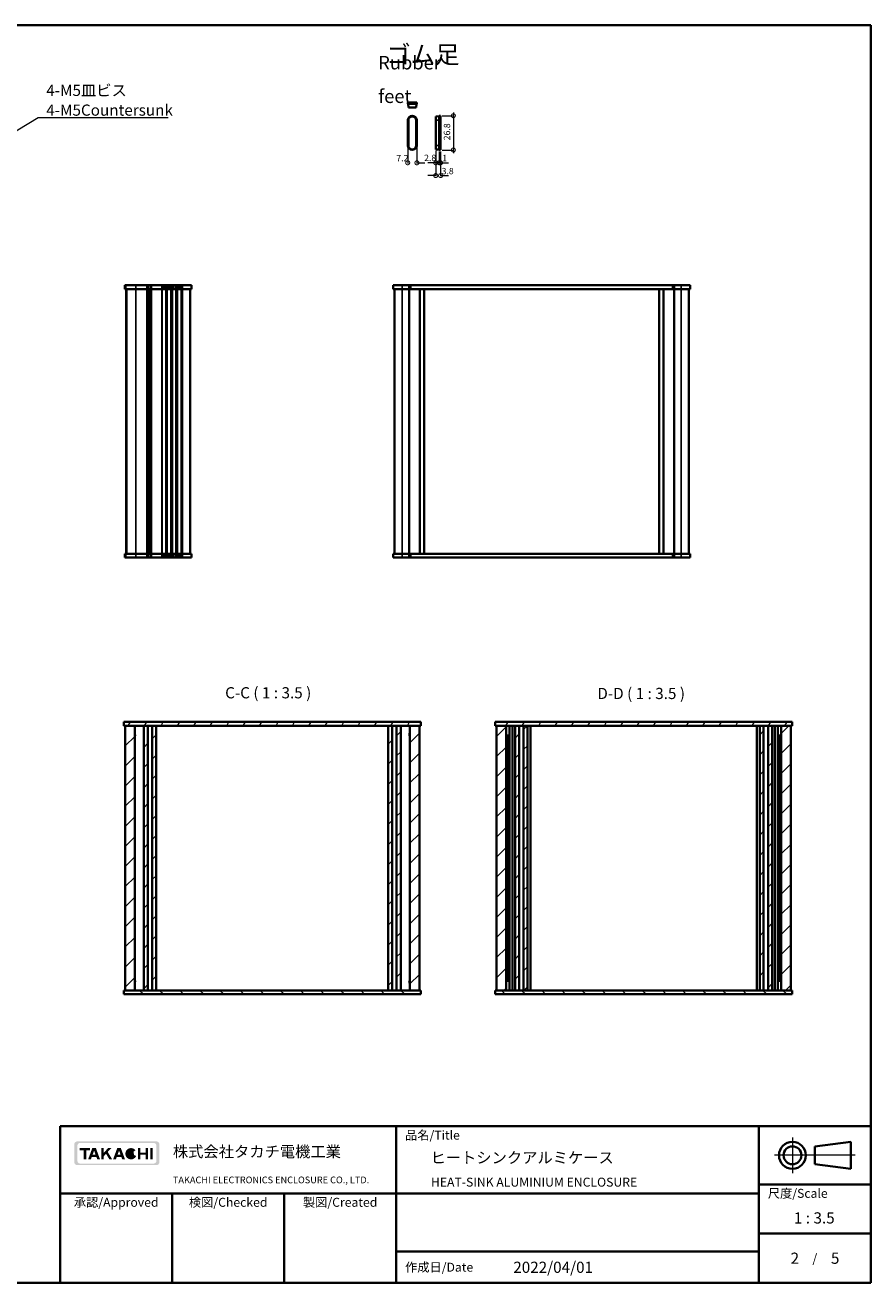
# Model space of a CAD drawing. Units: millimetres. Extents: x 36 to 5746, y 20 to 1004.
# Drawn here: x 1731 to 2392, y 20 to 1004 of the extents above; entities that cross this region are included whole.
import ezdxf
from ezdxf.enums import TextEntityAlignment as Align

# ---------------------------------------------------------------- set-up
doc = ezdxf.new("R2010")
doc.units = ezdxf.units.MM
doc.header["$LTSCALE"] = 2.5
doc.layers.get('Defpoints').update_dxf_attribs({"lineweight": 25})
for name, color, linetype, lineweight in [('Border (ISO)', 7, 'Continuous', 35), ('Dimension (ISO)', 7, 'Continuous', 18), ('Symbol (ISO)', 7, 'Continuous', 18), ('Title (ISO)', 7, 'Continuous', 35), ('Visible (ISO)', 7, 'Continuous', 35), ('Visible Narrow (ISO)', 7, 'Continuous', 25)]:
    doc.layers.add(name, color=color, linetype=linetype, lineweight=lineweight)
doc.layers.add('Hatch (ISO)', color=1, linetype='Continuous', lineweight=18, true_color=0xff0000)
doc.styles.add('Note Text (TK)', font='MS PGothic.ttf')
doc.styles.add('文字スタイル67', font='arial.ttf')
doc.dimstyles.new('Default - Method 1b (TK)', dxfattribs={"dimscale": 2.5, "dimtxt": 2.5, "dimasz": 2.5, "dimexe": 1, "dimexo": 1.5, "dimgap": 1, "dimtad": 1, "dimtoh": 1, "dimrnd": 1e-08, "dimdsep": 46, "dimtxsty": 'Note Text (TK)', "dimcen": 0.09, "dimdle": 5, "dimclrd": 100, "dimclre": 100, "dimclrt": 7, "dimadec": 1, "dimazin": 1, "dimtfac": 1, "dimtmove": 0, "dimatfit": 3, "dimfxl": 0, "dimtolj": 1, "dimlwd": -1, "dimlwe": -1, "dimarcsym": 0})
doc.dimstyles.new('Default - Method 1b (TK)$7', dxfattribs={"dimscale": 2.5, "dimtxt": 2.5, "dimasz": 2.5, "dimexe": 1, "dimexo": 1.5, "dimgap": 1, "dimtad": 1, "dimtoh": 1, "dimrnd": 1e-08, "dimdsep": 46, "dimtxsty": 'Note Text (TK)', "dimcen": 0.09, "dimdle": 5, "dimclrd": 256, "dimclre": 100, "dimclrt": 7, "dimadec": 1, "dimazin": 1, "dimtfac": 1, "dimtmove": 0, "dimatfit": 3, "dimfxl": 0, "dimtolj": 1, "dimlwd": -1, "dimlwe": -1, "dimarcsym": 0})
pattern_1 = [(45, (973, -19.469), (-7.85772, 7.85772), [])]
pattern_2 = [(135.0002, (973, -19.469), (-7.857695, -7.85775), [])]
pattern_3 = [(60, (973, -19.469), (-9.623705, 5.55625), [])]

# ---------------------------------------------------------------- blocks, each defined once
blk = doc.blocks.new('図面枠 tk図枠')
at = {"layer": 'Border (ISO)'}
for p, q in [((14.5, 289), (405.5, 289)), ((405.5, 289), (405.5, 8)), ((14.5, 8), (405.5, 8))]:
    blk.add_line(p, q, dxfattribs=at)
blk = doc.blocks.new('表題欄 tk表題欄')
at = {"layer": 'Hatch (ISO)'}
h = blk.add_hatch(color=256, dxfattribs=at)
edge = h.paths.add_edge_path(flags=0)
edge.add_arc((95.58, 236.3), 0.596, 270, 360)
edge.add_line((96.17, 236.3), (96.17, 239.71))
edge.add_arc((95.58, 239.71), 0.596, 0, 90)
edge.add_line((95.58, 240.31), (79.14, 240.31))
edge.add_arc((79.14, 239.71), 0.596, 90, 180)
edge.add_line((78.54, 239.71), (78.54, 236.3))
edge.add_arc((79.14, 236.3), 0.596, 180, 270)
edge.add_line((79.14, 235.7), (95.58, 235.7))
edge = h.paths.add_edge_path()
edge.add_line((77.84, 239.96), (77.84, 236.05))
edge.add_arc((78.54, 236.05), 0.702, 180, 270)
edge.add_line((78.54, 235.35), (96.17, 235.35))
edge.add_arc((96.17, 236.05), 0.702, 270, 360)
edge.add_line((96.87, 236.05), (96.87, 239.96))
edge.add_arc((96.17, 239.96), 0.702, 0, 90)
edge.add_line((96.17, 240.66), (78.54, 240.66))
edge.add_arc((78.54, 239.96), 0.702, 90, 180)
for points in [[(79.07, 239.15), (79.07, 238.66), (79.92, 238.66), (79.92, 236.66), (80.51, 236.66), (80.51, 238.66), (81.36, 238.66), (81.36, 239.15)], [(85.68, 236.66), (84.94, 237.89), (84.42, 237.32), (84.42, 236.66), (83.9, 236.66), (83.9, 239.15), (84.42, 239.15), (84.42, 238.1), (85.39, 239.15), (86.11, 239.15), (85.32, 238.3), (86.3, 236.66)], [(92.09, 239.15), (92.09, 236.66), (92.61, 236.66), (92.61, 237.66), (93.77, 237.66), (93.77, 236.66), (94.29, 236.66), (94.29, 239.15), (93.77, 239.15), (93.77, 238.15), (92.61, 238.15), (92.61, 239.15)], [(94.84, 239.15), (94.84, 236.66), (95.36, 236.66), (95.36, 239.15)]]:
    blk.add_hatch(color=256, dxfattribs=at).paths.add_polyline_path(points)
h = blk.add_hatch(color=256, dxfattribs=at)
h.paths.add_polyline_path([(82.59, 237.71), (81.95, 237.71), (82.27, 238.58)], flags=0)
h.paths.add_polyline_path([(82.78, 237.2), (81.76, 237.2), (81.57, 236.66), (80.95, 236.66), (81.86, 239.15), (82.68, 239.15), (83.59, 236.66), (82.98, 236.66)])
h = blk.add_hatch(color=256, dxfattribs=at)
h.paths.add_polyline_path([(87.53, 237.71), (88.16, 237.71), (87.85, 238.58)], flags=0)
h.paths.add_polyline_path([(87.14, 236.66), (87.34, 237.2), (88.35, 237.2), (88.55, 236.66), (89.17, 236.66), (88.25, 239.15), (87.44, 239.15), (86.52, 236.66)])
h = blk.add_hatch(color=256, dxfattribs=at)
edge = h.paths.add_edge_path()
edge.add_arc((90.52, 237.9), 1.27, 38.5505, 336.582)
edge.add_line((91.69, 237.4), (91.17, 237.62))
edge.add_ellipse((90.52, 237.9), major_axis=(0, -0.8), ratio=0.867347, start_angle=124.651, end_angle=429.4109, ccw=False)
edge.add_line((91.09, 238.36), (91.52, 238.7))
at = {"layer": 'Title (ISO)'}
for p, q in [((74.71, 244.05), (255.71, 244.05)), ((74.71, 209.05), (74.71, 244.05)), ((149.71, 244.05), (149.71, 209.05)), ((230.71, 244.05), (230.71, 209.05)), ((255.71, 244.05), (255.71, 209.05)), ((243.21, 239.55), (251.21, 240.55)), ((243.21, 239.55), (243.21, 235.55)), ((251.21, 234.55), (251.21, 240.55)), ((243.21, 235.55), (251.21, 234.55)), ((230.71, 231.05), (255.71, 231.05)), ((74.71, 229.05), (230.71, 229.05)), ((99.71, 229.05), (99.71, 209.05)), ((124.71, 229.05), (124.71, 209.05)), ((230.71, 220.05), (255.71, 220.05)), ((149.71, 216.05), (230.71, 216.05)), ((255.71, 209.05), (74.71, 209.05))]:
    blk.add_line(p, q, dxfattribs=at)
at = {"layer": 'Title (ISO)', "color": 4, "linetype": 'Continuous', "lineweight": 18, "true_color": 0x00ffff}
for p, q in [((238.21, 241.55), (238.21, 233.55)), ((252.21, 237.55), (234.21, 237.55))]:
    blk.add_line(p, q, dxfattribs=at)
at = {"layer": 'Title (ISO)'}
for radius in [3, 2]:
    blk.add_circle((238.21, 237.55), radius, dxfattribs=at)
at = {"layer": 'Title (ISO)', "color": 1, "true_color": 0xff0000, "char_height": 2, "line_spacing_factor": 1.5, "style": 'Note Text (TK)'}
for s, insert, attachment_point in [('\\fＭＳ Ｐゴシック|b0|i0;\\H2.0000;品名/Title', (151.71, 242.05), 4), ('\\fＭＳ Ｐゴシック|b0|i0;\\H2.0000;承認/Approved', (87.21, 227.05), 5), ('\\fＭＳ Ｐゴシック|b0|i0;\\H2.0000;検図/Checked', (112.21, 227.05), 5), ('\\fＭＳ Ｐゴシック|b0|i0;\\H2.0000;製図/Created', (137.21, 227.05), 5), ('\\fＭＳ Ｐゴシック|b0|i0;\\H2.0000;尺度/Scale', (232.71, 229.05), 4), ('\\fＭＳ Ｐゴシック|b0|i0;\\H2.0000;作成日/Date', (151.71, 212.55), 4)]:
    blk.add_mtext(s, dxfattribs=dict(at, insert=insert, attachment_point=attachment_point))
at = {"layer": 'Title (ISO)', "color": 7, "line_spacing_factor": 1.5, "style": 'Note Text (TK)'}
for s, insert, char_height, attachment_point in [('株式会社タカチ電機工業', (99.87, 238.05), 2.5, 4), ('\\fArial|b0|i0;\\H1.4986;TAKACHI ELECTRONICS ENCLOSURE CO., LTD.', (99.87, 232.05), 1.4986, 4), ('\\fＭＳ Ｐゴシック|b0|i0;\\H2.0000;/', (243.21, 214.55), 2, 5)]:
    blk.add_mtext(s, dxfattribs=dict(at, insert=insert, char_height=char_height, attachment_point=attachment_point))
at = {"layer": 'Title (ISO)', "color": 7}
for tag, p, height, style in [('<品名>_001', (157.38, 235.77), 2.5, 'Note Text (TK)'), ('<Title>_001', (157.49, 230.55), 2, '文字スタイル67'), ('<尺度>_001', (239.81, 222.31), 2.5, 'Note Text (TK)'), ('作成日_001', (175.61, 211.28), 2.5, 'Note Text (TK)'), ('<ページ_No.>_001', (237.95, 213.3), 2.5, 'Note Text (TK)'), ('<総ページ数>_001', (246.8, 213.3), 2.5, 'Note Text (TK)')]:
    blk.add_attdef(tag, p, '', height=height, dxfattribs=dict(at, style=style))
at = {"layer": 'Title (ISO)', "color": 7, "style": 'Note Text (TK)'}
blk.add_attdef('<承認>', text='', height=2.5, dxfattribs=at).set_placement((87.21, 217.05), align=Align.MIDDLE_CENTER)
blk = doc.blocks.new('_DotSmall')
at = {"color": 0, "linetype": 'ByBlock', "const_width": 0.5}
blk.add_lwpolyline([(-0.0625, 0, 1), (0.0625, 0, 1)], format="xyb", close=True, dxfattribs=at)
blk = doc.blocks.new('*D73')
at = {"layer": 'Defpoints', "color": 0, "transparency": 16777216}
for p in [(2056, 932.67), (2056, 905.87), (2066, 905.87)]:
    blk.add_point(p, dxfattribs=at)
at = {"layer": 'Dimension (ISO)', "color": 100, "transparency": 16777216}
for p, q in [((2066, 935.17), (2066, 903.37)), ((2057.25, 932.67), (2066.5, 932.67)), ((2057.25, 905.87), (2066.5, 905.87))]:
    blk.add_line(p, q, dxfattribs=at)
at = {"layer": 'Dimension (ISO)', "color": 100, "transparency": 16777216, "xscale": 6.25, "yscale": 6.25, "zscale": 6.25}
for p, rotation in [((2066, 932.67), 90), ((2066, 905.87), 270)]:
    blk.add_blockref('_DotSmall', p, dxfattribs=dict(at, rotation=rotation))
at = {"layer": 'Dimension (ISO)', "color": 7, "transparency": 16777216, "insert": (2061, 913.44), "char_height": 5, "attachment_point": 4, "rotation": 90, "style": 'Note Text (TK)'}
blk.add_mtext('\\A1;26.8', dxfattribs=at)
blk = doc.blocks.new('*D74')
at = {"layer": 'Defpoints', "color": 0, "transparency": 16777216}
for p in [(2052.2, 906.37), (2055, 905.87), (2055, 895.87)]:
    blk.add_point(p, dxfattribs=at)
at = {"layer": 'Dimension (ISO)', "color": 100, "transparency": 16777216}
for p, q in [((2052.2, 905.12), (2052.2, 895.37)), ((2052.2, 895.87), (2045.95, 895.87)), ((2055, 904.62), (2055, 895.37)), ((2055, 895.87), (2061.25, 895.87))]:
    blk.add_line(p, q, dxfattribs=at)
at = {"layer": 'Dimension (ISO)', "color": 100, "transparency": 16777216, "xscale": 6.25, "yscale": 6.25, "zscale": 6.25}
blk.add_blockref('_DotSmall', (2052.2, 895.87), dxfattribs=at)
at = {"layer": 'Dimension (ISO)', "color": 100, "transparency": 16777216, "xscale": 6.25, "yscale": 6.25, "zscale": 6.25, "rotation": 180}
blk.add_blockref('_DotSmall', (2055, 895.87), dxfattribs=at)
at = {"layer": 'Dimension (ISO)', "color": 7, "transparency": 16777216, "insert": (2043.14, 899.71), "char_height": 5, "attachment_point": 4, "style": 'Note Text (TK)'}
blk.add_mtext('\\A1;2.8', dxfattribs=at)
blk = doc.blocks.new('*D75')
at = {"layer": 'Defpoints', "color": 0, "transparency": 16777216}
for p in [(2055, 905.87), (2056, 905.87), (2056, 895.87)]:
    blk.add_point(p, dxfattribs=at)
at = {"layer": 'Dimension (ISO)', "color": 100, "transparency": 16777216}
for p, q in [((2055, 895.87), (2048.75, 895.87)), ((2055, 904.62), (2055, 895.37)), ((2056, 904.62), (2056, 895.37)), ((2056, 895.87), (2062.25, 895.87))]:
    blk.add_line(p, q, dxfattribs=at)
at = {"layer": 'Dimension (ISO)', "color": 100, "transparency": 16777216, "xscale": 6.25, "yscale": 6.25, "zscale": 6.25}
blk.add_blockref('_DotSmall', (2055, 895.87), dxfattribs=at)
at = {"layer": 'Dimension (ISO)', "color": 100, "transparency": 16777216, "xscale": 6.25, "yscale": 6.25, "zscale": 6.25, "rotation": 180}
blk.add_blockref('_DotSmall', (2056, 895.87), dxfattribs=at)
at = {"layer": 'Dimension (ISO)', "color": 7, "transparency": 16777216, "insert": (2057.27, 899.61), "char_height": 5, "attachment_point": 4, "style": 'Note Text (TK)'}
blk.add_mtext('\\A1;1', dxfattribs=at)
blk = doc.blocks.new('*D76')
at = {"layer": 'Defpoints', "color": 0, "transparency": 16777216}
for p in [(2052.2, 906.37), (2056, 905.87), (2056, 885.87)]:
    blk.add_point(p, dxfattribs=at)
at = {"layer": 'Dimension (ISO)', "color": 100, "transparency": 16777216}
for p, q in [((2052.2, 905.12), (2052.2, 885.37)), ((2056, 904.62), (2056, 885.37)), ((2052.2, 885.87), (2045.95, 885.87)), ((2056, 885.87), (2062.25, 885.87))]:
    blk.add_line(p, q, dxfattribs=at)
at = {"layer": 'Dimension (ISO)', "color": 100, "transparency": 16777216, "xscale": 6.25, "yscale": 6.25, "zscale": 6.25}
blk.add_blockref('_DotSmall', (2052.2, 885.87), dxfattribs=at)
at = {"layer": 'Dimension (ISO)', "color": 100, "transparency": 16777216, "xscale": 6.25, "yscale": 6.25, "zscale": 6.25, "rotation": 180}
blk.add_blockref('_DotSmall', (2056, 885.87), dxfattribs=at)
at = {"layer": 'Dimension (ISO)', "color": 7, "transparency": 16777216, "insert": (2056.82, 889.38), "char_height": 5, "attachment_point": 4, "style": 'Note Text (TK)'}
blk.add_mtext('\\A1;3.8', dxfattribs=at)
blk = doc.blocks.new('*D77')
at = {"layer": 'Defpoints', "color": 0, "transparency": 16777216}
for p in [(2030.31, 909.47), (2037.51, 909.47), (2037.51, 895.87)]:
    blk.add_point(p, dxfattribs=at)
at = {"layer": 'Dimension (ISO)', "color": 100, "transparency": 16777216}
for p, q in [((2030.31, 908.22), (2030.31, 895.37)), ((2037.51, 908.22), (2037.51, 895.37)), ((2037.51, 895.87), (2043.76, 895.87))]:
    blk.add_line(p, q, dxfattribs=at)
at = {"layer": 'Dimension (ISO)', "color": 100, "transparency": 16777216, "xscale": 6.25, "yscale": 6.25, "zscale": 6.25, "rotation": 180}
blk.add_blockref('_DotSmall', (2030.31, 895.87), dxfattribs=at)
at = {"layer": 'Dimension (ISO)', "color": 100, "transparency": 16777216, "xscale": 6.25, "yscale": 6.25, "zscale": 6.25}
blk.add_blockref('_DotSmall', (2037.51, 895.87), dxfattribs=at)
at = {"layer": 'Dimension (ISO)', "color": 7, "transparency": 16777216, "insert": (2021.43, 899.5), "char_height": 5, "attachment_point": 4, "style": 'Note Text (TK)'}
blk.add_mtext('\\A1;7.2', dxfattribs=at)

msp = doc.modelspace()

# ---------------------------------------------------------------- hatches: boundary and pattern name
at = {"layer": 'Hatch (ISO)'}
h = msp.add_hatch(dxfattribs=at)
h.set_pattern_fill('ANSI31', color=256, scale=88.9, angle=14.9999778, style=0)
h.set_pattern_definition(pattern_3)
h.paths.add_polyline_path([(2040.4681, 458.6377), (2040.4681, 455.6377), (2039.4681, 455.6377), (2031.9681, 455.6377), (2024.9681, 455.6377), (2021.6681, 455.6377), (2018.2681, 455.6377), (2015.1681, 455.6377), (1833.7681, 455.6377), (1830.6681, 455.6377), (1827.2681, 455.6377), (1823.9681, 455.6377), (1816.9681, 455.6377), (1809.4681, 455.6377), (1808.4681, 455.6377), (1808.4681, 458.6377)])
h = msp.add_hatch(dxfattribs=at)
h.set_pattern_fill('ANSI31', color=256, scale=88.9, style=0)
h.set_pattern_definition(pattern_1)
h.paths.add_polyline_path([(1830.6681, 455.6377), (1830.6681, 248.6377), (1833.7681, 248.6377), (1833.7681, 455.6377)])
h.paths.add_polyline_path([(1823.9681, 455.6377), (1823.9681, 248.6377), (1827.2681, 248.6377), (1827.2681, 455.6377)])
h.paths.add_polyline_path([(1809.4681, 455.6377), (1809.4681, 248.6377), (1816.9681, 248.6377), (1816.9681, 455.6377)])
h.paths.add_polyline_path([(2031.9681, 455.6377), (2031.9681, 248.6377), (2039.4681, 248.6377), (2039.4681, 455.6377)])
h.paths.add_polyline_path([(2021.6681, 455.6377), (2021.6681, 248.6377), (2024.9681, 248.6377), (2024.9681, 455.6377)])
h.paths.add_polyline_path([(2015.1681, 455.6377), (2015.1681, 248.6377), (2018.2681, 248.6377), (2018.2681, 455.6377)])
h = msp.add_hatch(dxfattribs=at)
h.set_pattern_fill('ANSI31', color=256, scale=88.9, angle=14.9999778, style=0)
h.set_pattern_definition(pattern_3)
h.paths.add_polyline_path([(2098.699, 458.6377), (2098.699, 455.6377), (2099.699, 455.6377), (2107.199, 455.6377), (2114.199, 455.6377), (2117.499, 455.6377), (2120.899, 455.6377), (2123.999, 455.6377), (2305.399, 455.6377), (2308.499, 455.6377), (2311.899, 455.6377), (2315.199, 455.6377), (2322.199, 455.6377), (2329.699, 455.6377), (2330.699, 455.6377), (2330.699, 458.6377)])
h = msp.add_hatch(dxfattribs=at)
h.set_pattern_fill('ANSI31', color=256, scale=88.9, style=0)
h.set_pattern_definition(pattern_1)
h.paths.add_polyline_path([(2305.399, 248.6377), (2308.499, 248.6377), (2308.499, 455.6377), (2305.399, 455.6377)])
h.paths.add_polyline_path([(2117.499, 248.6377), (2117.499, 455.6377), (2114.199, 455.6377), (2114.199, 248.6377)])
h.paths.add_polyline_path([(2099.699, 248.6377), (2099.699, 455.6377), (2107.199, 455.6377), (2107.199, 248.6377)])
h.paths.add_polyline_path([(2329.699, 248.6377), (2329.699, 455.6377), (2322.199, 455.6377), (2322.199, 248.6377)])
h.paths.add_polyline_path([(2311.899, 455.6377), (2311.899, 248.6377), (2315.199, 248.6377), (2315.199, 455.6377)])
h.paths.add_polyline_path([(2123.999, 248.6377), (2123.999, 455.6377), (2120.899, 455.6377), (2120.899, 248.6377)])
h = msp.add_hatch(dxfattribs=at)
h.set_pattern_fill('ANSI31', color=256, scale=88.9, angle=90.0002105, style=0)
h.set_pattern_definition(pattern_2)
h.paths.add_polyline_path([(1808.4681, 248.6377), (1808.4681, 245.6377), (2040.4681, 245.6377), (2040.4681, 248.6377), (2039.4681, 248.6377), (2031.9681, 248.6377), (2024.9681, 248.6377), (2021.6681, 248.6377), (2018.2681, 248.6377), (2015.1681, 248.6377), (1833.7681, 248.6377), (1830.6681, 248.6377), (1827.2681, 248.6377), (1823.9681, 248.6377), (1816.9681, 248.6377), (1809.4681, 248.6377)])
h = msp.add_hatch(dxfattribs=at)
h.set_pattern_fill('ANSI31', color=256, scale=88.9, angle=90.0002105, style=0)
h.set_pattern_definition(pattern_2)
h.paths.add_polyline_path([(2330.699, 245.6377), (2330.699, 248.6377), (2329.699, 248.6377), (2322.199, 248.6377), (2315.199, 248.6377), (2311.899, 248.6377), (2308.499, 248.6377), (2305.399, 248.6377), (2123.999, 248.6377), (2120.899, 248.6377), (2117.499, 248.6377), (2114.199, 248.6377), (2107.199, 248.6377), (2099.699, 248.6377), (2098.699, 248.6377), (2098.699, 245.6377)])

# ---------------------------------------------------------------- linework, layer by layer
at = {"layer": 'Visible (ISO)'}
for p, q in [((2030.3059, 942.9592), (2030.3059, 941.9592)), ((2037.5059, 942.9592), (2030.3059, 942.9592)), ((2030.3059, 941.9592), (2037.5059, 941.9592)), ((2030.6559, 941.9592), (2030.8026, 939.1592)), ((2037.0091, 939.1592), (2030.8026, 939.1592)), ((2037.1559, 941.9592), (2037.0091, 939.1592)), ((2037.5059, 942.9592), (2037.5059, 941.9592)), ((2030.3059, 929.0735), (2030.3059, 909.4735)), ((2030.6559, 909.4735), (2030.6559, 929.0735)), ((2030.8026, 929.0735), (2030.8026, 909.4735)), ((2037.0091, 909.4735), (2037.0091, 929.0735)), ((2037.1559, 929.0735), (2037.1559, 909.4735)), ((2037.5059, 909.4735), (2037.5059, 929.0735)), ((2052.205, 932.1767), (2055.005, 932.3235)), ((2052.205, 929.0735), (2052.205, 932.1767)), ((2052.205, 909.4735), (2052.205, 929.0735)), ((2055.005, 932.6735), (2055.005, 929.0735)), ((2056.005, 932.6735), (2055.005, 932.6735)), ((2055.005, 909.4735), (2055.005, 929.0735)), ((2056.005, 929.0735), (2056.005, 932.6735)), ((2056.005, 929.0735), (2056.005, 909.4735)), ((2052.205, 906.3702), (2052.205, 909.4735)), ((2052.205, 906.3702), (2055.005, 906.2235)), ((2055.005, 909.4735), (2055.005, 905.8735)), ((2056.005, 905.8735), (2055.005, 905.8735)), ((2056.005, 905.8735), (2056.005, 909.4735)), ((1809.2851, 800.1044), (1861.284, 800.1044)), ((1809.2851, 800.1044), (1809.2851, 797.1044)), ((1809.2851, 797.1044), (1861.284, 797.1044)), ((1810.284, 590.1044), (1810.284, 797.1044)), ((1810.2851, 590.1044), (1810.2851, 797.1044)), ((1828.284, 590.1044), (1828.284, 797.1044)), ((1828.284, 590.1044), (1828.284, 797.1044)), ((1860.284, 590.1044), (1860.284, 797.1044)), ((1860.284, 590.1044), (1860.284, 797.1044)), ((1861.284, 800.1044), (1861.284, 797.1044)), ((1861.284, 800.1044), (1861.284, 800.1044)), ((1861.284, 800.1044), (1861.284, 797.1044)), ((1861.284, 797.1044), (1861.284, 797.1044)), ((2018.9787, 800.1044), (2018.9787, 797.1044)), ((2018.9787, 800.1044), (2250.9787, 800.1044)), ((2018.9787, 797.1044), (2250.9787, 797.1044)), ((2019.9787, 590.1044), (2019.9787, 797.1044)), ((2031.4787, 590.1044), (2031.4787, 797.1044)), ((2032.4436, 800.1044), (2032.4436, 797.1044)), ((2039.7787, 590.1044), (2039.7787, 797.1044)), ((2043.1787, 590.1044), (2043.1787, 797.1044)), ((2226.7787, 590.1044), (2226.7787, 797.1044)), ((2230.1787, 590.1044), (2230.1787, 797.1044)), ((2237.5138, 800.1044), (2237.5138, 797.1044)), ((2238.4787, 590.1044), (2238.4787, 797.1044)), ((2249.9787, 590.1044), (2249.9787, 797.1044)), ((2250.9787, 800.1044), (2250.9787, 797.1044)), ((1861.284, 590.1044), (1809.2851, 590.1044)), ((1809.2851, 587.1044), (1809.2851, 590.1044)), ((1861.284, 587.1044), (1861.284, 590.1044)), ((1861.284, 590.1044), (1861.284, 590.1044)), ((1861.284, 587.1044), (1861.284, 590.1044)), ((2250.9787, 590.1044), (2018.9787, 590.1044)), ((2018.9787, 587.1044), (2018.9787, 590.1044)), ((2032.4436, 587.1044), (2032.4436, 590.1044)), ((2237.5138, 587.1044), (2237.5138, 590.1044)), ((2250.9787, 587.1044), (2250.9787, 590.1044)), ((1861.284, 587.1044), (1809.2851, 587.1044)), ((1861.284, 587.1044), (1861.284, 587.1044)), ((2250.9787, 587.1044), (2018.9787, 587.1044)), ((2040.4681, 458.6377), (1808.4681, 458.6377)), ((1808.4681, 458.6377), (1808.4681, 455.6377)), ((1808.4681, 458.6377), (1808.4681, 455.6377)), ((1808.4681, 455.6377), (2040.4681, 455.6377)), ((1809.4681, 455.6377), (1809.4681, 248.6377)), ((1816.9681, 455.6377), (1809.4681, 455.6377)), ((1816.9681, 248.6377), (1816.9681, 455.6377)), ((1823.9681, 455.6377), (1823.9681, 248.6377)), ((1827.2681, 455.6377), (1823.9681, 455.6377)), ((1827.2681, 248.6377), (1827.2681, 455.6377)), ((1830.6681, 455.6377), (1830.6681, 248.6377)), ((1833.7681, 455.6377), (1830.6681, 455.6377)), ((1833.7681, 248.6377), (1833.7681, 455.6377)), ((2015.1681, 455.6377), (2015.1681, 248.6377)), ((2018.2681, 455.6377), (2015.1681, 455.6377)), ((2018.2681, 248.6377), (2018.2681, 455.6377)), ((2021.6681, 455.6377), (2021.6681, 248.6377)), ((2024.9681, 455.6377), (2021.6681, 455.6377)), ((2024.9681, 248.6377), (2024.9681, 455.6377)), ((2031.9681, 455.6377), (2031.9681, 248.6377)), ((2039.4681, 455.6377), (2031.9681, 455.6377)), ((2039.4681, 248.6377), (2039.4681, 455.6377)), ((2040.4681, 458.6377), (2040.4681, 455.6377)), ((2098.699, 458.6377), (2098.699, 455.6377)), ((2330.699, 458.6377), (2098.699, 458.6377)), ((2098.699, 455.6377), (2330.699, 455.6377)), ((2099.699, 248.6377), (2099.699, 455.6377)), ((2107.199, 455.6377), (2099.699, 455.6377)), ((2107.199, 248.6377), (2107.199, 455.6377)), ((2109.749, 248.6377), (2109.749, 455.6377)), ((2112.249, 248.6377), (2112.249, 455.6377)), ((2117.499, 455.6377), (2114.199, 455.6377)), ((2114.199, 455.6377), (2114.199, 248.6377)), ((2117.499, 248.6377), (2117.499, 455.6377)), ((2123.999, 455.6377), (2120.899, 455.6377)), ((2120.899, 455.6377), (2120.899, 248.6377)), ((2123.999, 248.6377), (2123.999, 455.6377)), ((2126.199, 248.6377), (2126.199, 455.6377)), ((2303.199, 248.6377), (2303.199, 455.6377)), ((2305.399, 455.6377), (2305.399, 248.6377)), ((2308.499, 455.6377), (2305.399, 455.6377)), ((2308.499, 248.6377), (2308.499, 455.6377)), ((2311.899, 455.6377), (2311.899, 248.6377)), ((2315.199, 455.6377), (2311.899, 455.6377)), ((2315.199, 248.6377), (2315.199, 455.6377)), ((2317.149, 248.6377), (2317.149, 455.6377)), ((2319.649, 248.6377), (2319.649, 455.6377)), ((2329.699, 455.6377), (2322.199, 455.6377)), ((2322.199, 455.6377), (2322.199, 248.6377)), ((2329.699, 248.6377), (2329.699, 455.6377)), ((2330.699, 455.6377), (2330.699, 458.6377)), ((1816.9681, 449.0377), (1817.947, 449.0377)), ((1817.5681, 448.6377), (1816.9681, 448.6377)), ((1817.5681, 448.6377), (1817.8004, 448.8699)), ((2030.9893, 449.0377), (2031.9681, 449.0377)), ((2031.3681, 448.6377), (2031.1359, 448.8699)), ((2031.9681, 448.6377), (2031.3681, 448.6377)), ((2107.199, 449.0377), (2108.1311, 449.0377)), ((2107.799, 448.6377), (2107.199, 448.6377)), ((2107.799, 448.6377), (2107.9895, 448.8282)), ((2107.9895, 255.4356), (2107.9895, 448.8397)), ((2321.2669, 449.0377), (2322.199, 449.0377)), ((2321.4085, 255.4356), (2321.4085, 448.8397)), ((2321.599, 448.6377), (2321.4085, 448.8282)), ((2322.199, 448.6377), (2321.599, 448.6377)), ((1808.4681, 248.6377), (1808.4681, 245.6377)), ((2040.4681, 248.6377), (1808.4681, 248.6377)), ((1809.4681, 248.6377), (1816.9681, 248.6377)), ((1816.9681, 255.6377), (1817.5681, 255.6377)), ((1817.947, 255.2377), (1816.9681, 255.2377)), ((1817.5681, 255.6377), (1817.8004, 255.4055)), ((1823.9681, 248.6377), (1827.2681, 248.6377)), ((1830.6681, 248.6377), (1833.7681, 248.6377)), ((2015.1681, 248.6377), (2018.2681, 248.6377)), ((2021.6681, 248.6377), (2024.9681, 248.6377)), ((2031.9681, 255.2377), (2030.9893, 255.2377)), ((2031.3681, 255.6377), (2031.1359, 255.4055)), ((2031.3681, 255.6377), (2031.9681, 255.6377)), ((2031.9681, 248.6377), (2039.4681, 248.6377)), ((2040.4681, 245.6377), (2040.4681, 248.6377)), ((2330.699, 248.6377), (2098.699, 248.6377)), ((2098.699, 245.6377), (2098.699, 248.6377)), ((2099.699, 248.6377), (2107.199, 248.6377)), ((2107.199, 255.6377), (2107.799, 255.6377)), ((2108.1311, 255.2377), (2107.199, 255.2377)), ((2107.799, 255.6377), (2107.9895, 255.4472)), ((2114.199, 248.6377), (2117.499, 248.6377)), ((2120.899, 248.6377), (2123.999, 248.6377)), ((2305.399, 248.6377), (2308.499, 248.6377)), ((2311.899, 248.6377), (2315.199, 248.6377)), ((2322.199, 255.2377), (2321.2669, 255.2377)), ((2321.599, 255.6377), (2321.4085, 255.4472)), ((2321.599, 255.6377), (2322.199, 255.6377)), ((2322.199, 248.6377), (2329.699, 248.6377)), ((2330.699, 245.6377), (2330.699, 248.6377)), ((1808.4681, 245.6377), (2040.4681, 245.6377)), ((2098.699, 245.6377), (2330.699, 245.6377))]:
    msp.add_line(p, q, dxfattribs=at)
for centre, radius, start, end in [((2033.9059, 929.0735), 3.6, 0, 180), ((2033.9059, 929.0735), 3.25, 0, 180), ((2033.9059, 929.0735), 3.1033, 0, 180), ((2033.9059, 909.4735), 3.6, 180, 0), ((2033.9059, 909.4735), 3.25, 180, 0), ((2033.9059, 909.4735), 3.1033, 180, 0)]:
    msp.add_arc(centre, radius, start, end, dxfattribs=at)
at = {"layer": 'Visible Narrow (ISO)'}
for p, q in [((2030.6559, 929.0735), (2030.8026, 929.0735)), ((2037.1559, 929.0735), (2037.0091, 929.0735)), ((2055.005, 929.0735), (2052.205, 929.0735)), ((2056.005, 929.0735), (2055.005, 929.0735)), ((2030.6559, 909.4735), (2030.8026, 909.4735)), ((2037.1559, 909.4735), (2037.0091, 909.4735)), ((2055.005, 909.4735), (2052.205, 909.4735)), ((2056.005, 909.4735), (2055.005, 909.4735)), ((1809.2897, 800.1044), (1809.2897, 797.1044)), ((1809.9183, 800.1044), (1809.9183, 797.1044)), ((1810.2866, 590.1044), (1810.2866, 797.1044)), ((1810.9152, 590.1044), (1810.9152, 797.1044)), ((1817.8938, 800.1044), (1817.8938, 797.1044)), ((1817.8938, 590.1044), (1817.8938, 797.1044)), ((1826.549, 800.1044), (1826.549, 797.1044)), ((1826.549, 590.1044), (1826.549, 797.1044)), ((1826.896, 590.1044), (1826.896, 797.1044)), ((1827.59, 800.1044), (1827.59, 797.1044)), ((1828.0231, 590.1044), (1828.0231, 797.1044)), ((1828.5448, 590.1044), (1828.5448, 797.1044)), ((1828.9779, 800.1044), (1828.9779, 797.1044)), ((1829.6719, 590.1044), (1829.6719, 797.1044)), ((1830.0189, 800.1044), (1830.0189, 797.1044)), ((1830.0189, 590.1044), (1830.0189, 797.1044)), ((1838.049, 800.1044), (1838.049, 797.1044)), ((1838.049, 590.1044), (1838.049, 797.1044)), ((1838.396, 590.1044), (1838.396, 797.1044)), ((1839.09, 800.1044), (1839.09, 797.1044)), ((1840.4779, 800.1044), (1840.4779, 797.1044)), ((1841.1719, 590.1044), (1841.1719, 797.1044)), ((1841.5189, 800.1044), (1841.5189, 797.1044)), ((1841.5189, 590.1044), (1841.5189, 797.1044)), ((1842.049, 800.1044), (1842.049, 797.1044)), ((1842.049, 590.1044), (1842.049, 797.1044)), ((1842.396, 590.1044), (1842.396, 797.1044)), ((1843.09, 800.1044), (1843.09, 797.1044)), ((1844.4779, 800.1044), (1844.4779, 797.1044)), ((1845.1719, 590.1044), (1845.1719, 797.1044)), ((1845.5189, 800.1044), (1845.5189, 797.1044)), ((1845.5189, 590.1044), (1845.5189, 797.1044)), ((1846.049, 800.1044), (1846.049, 797.1044)), ((1846.049, 590.1044), (1846.049, 797.1044)), ((1846.396, 590.1044), (1846.396, 797.1044)), ((1847.09, 800.1044), (1847.09, 797.1044)), ((1848.4779, 800.1044), (1848.4779, 797.1044)), ((1849.1719, 590.1044), (1849.1719, 797.1044)), ((1849.5189, 800.1044), (1849.5189, 797.1044)), ((1849.5189, 590.1044), (1849.5189, 797.1044)), ((1850.049, 800.1044), (1850.049, 797.1044)), ((1850.049, 590.1044), (1850.049, 797.1044)), ((1850.396, 590.1044), (1850.396, 797.1044)), ((1851.09, 800.1044), (1851.09, 797.1044)), ((1852.4779, 800.1044), (1852.4779, 797.1044)), ((1853.1719, 590.1044), (1853.1719, 797.1044)), ((1853.5189, 800.1044), (1853.5189, 797.1044)), ((1853.5189, 590.1044), (1853.5189, 797.1044)), ((1854.284, 800.1044), (1854.284, 797.1044)), ((1854.284, 590.1044), (1854.284, 797.1044)), ((2025.9787, 800.1044), (2025.9787, 797.1044)), ((2025.9787, 590.1044), (2025.9787, 797.1044)), ((2031.1787, 800.1044), (2031.1787, 797.1044)), ((2031.1787, 590.1044), (2031.1787, 797.1044)), ((2039.4787, 590.1044), (2039.4787, 797.1044)), ((2040.0787, 590.1044), (2040.0787, 797.1044)), ((2042.8787, 590.1044), (2042.8787, 797.1044)), ((2043.4787, 590.1044), (2043.4787, 797.1044)), ((2226.4787, 590.1044), (2226.4787, 797.1044)), ((2227.0787, 590.1044), (2227.0787, 797.1044)), ((2229.8787, 590.1044), (2229.8787, 797.1044)), ((2230.4787, 590.1044), (2230.4787, 797.1044)), ((2238.7787, 800.1044), (2238.7787, 797.1044)), ((2238.7787, 590.1044), (2238.7787, 797.1044)), ((2243.9787, 800.1044), (2243.9787, 797.1044)), ((2243.9787, 590.1044), (2243.9787, 797.1044)), ((1809.2897, 587.1044), (1809.2897, 590.1044)), ((1809.9183, 587.1044), (1809.9183, 590.1044)), ((1817.8938, 587.1044), (1817.8938, 590.1044)), ((1826.549, 587.1044), (1826.549, 590.1044)), ((1827.59, 587.1044), (1827.59, 590.1044)), ((1828.9779, 587.1044), (1828.9779, 590.1044)), ((1830.0189, 587.1044), (1830.0189, 590.1044)), ((1838.049, 587.1044), (1838.049, 590.1044)), ((1839.09, 587.1044), (1839.09, 590.1044)), ((1840.4779, 587.1044), (1840.4779, 590.1044)), ((1841.5189, 587.1044), (1841.5189, 590.1044)), ((1842.049, 587.1044), (1842.049, 590.1044)), ((1843.09, 587.1044), (1843.09, 590.1044)), ((1844.4779, 587.1044), (1844.4779, 590.1044)), ((1845.5189, 587.1044), (1845.5189, 590.1044)), ((1846.049, 587.1044), (1846.049, 590.1044)), ((1847.09, 587.1044), (1847.09, 590.1044)), ((1848.4779, 587.1044), (1848.4779, 590.1044)), ((1849.5189, 587.1044), (1849.5189, 590.1044)), ((1850.049, 587.1044), (1850.049, 590.1044)), ((1851.09, 587.1044), (1851.09, 590.1044)), ((1852.4779, 587.1044), (1852.4779, 590.1044)), ((1853.5189, 587.1044), (1853.5189, 590.1044)), ((1854.284, 587.1044), (1854.284, 590.1044)), ((2025.9787, 587.1044), (2025.9787, 590.1044)), ((2031.1787, 587.1044), (2031.1787, 590.1044)), ((2238.7787, 587.1044), (2238.7787, 590.1044)), ((2243.9787, 587.1044), (2243.9787, 590.1044))]:
    msp.add_line(p, q, dxfattribs=at)

# ---------------------------------------------------------------- block references
at = {"xscale": 3.5, "yscale": 3.5, "zscale": 3.5}
msp.add_blockref('図面枠 tk図枠', (973, -8), dxfattribs=at)
ref = msp.add_blockref('表題欄 tk表題欄', (1497.2691, -711.6846), dxfattribs=dict(xscale=3.5, yscale=3.5, zscale=3.5))
ref.add_attrib('<品名>_001', 'ヒートシンクアルミケース', (2048.1065, 113.5007), dxfattribs={"layer": 'Title (ISO)', "color": 7, "height": 8.75, "style": 'Note Text (TK)'})
ref.add_attrib('<尺度>_001', '1 : 3.5', (2332.1435, 66.3999), dxfattribs={"layer": 'Title (ISO)', "color": 7, "height": 8.75, "style": 'Note Text (TK)'})
ref.add_attrib('作成日_001', '2022/04/01', (2112.8018, 27.8004), dxfattribs={"layer": 'Title (ISO)', "color": 7, "height": 8.75, "style": 'Note Text (TK)'})
ref.add_attrib('<Title>_001', 'HEAT-SINK ALUMINIUM ENCLOSURE', (2048.4669, 95.2476), dxfattribs={"layer": 'Title (ISO)', "color": 7, "height": 7, "style": '文字スタイル67'})
ref.add_attrib('<ページ_No.>_001', '2', (2329.5682, 34.875), dxfattribs={"layer": 'Title (ISO)', "color": 7, "height": 8.75, "style": 'Note Text (TK)'})
ref.add_attrib('<総ページ数>_001', '5', (2361.0682, 34.875), dxfattribs={"layer": 'Title (ISO)', "color": 7, "height": 8.75, "style": 'Note Text (TK)'})

# ---------------------------------------------------------------- texts
at = {"layer": 'Symbol (ISO)', "color": 7, "style": 'Note Text (TK)'}
for s, insert, char_height, width, attachment_point, line_spacing_factor in [('{\\fＭＳ Ｐゴシック|b0|i0;\\H14.0000;ゴム足}', (2013.5065, 980.5183), 14, 60.093565, 4, 1.5), ('{\\fＭＳ Ｐゴシック|b0|i0;\\H10.5000;Rubber feet}', (2007.2614, 961.0092), 10.5, 77.429826, 4, 1.5), ('{\\fＭＳ Ｐゴシック|b0|i0;4-M5皿ビス\\P\\fＭＳ Ｐゴシック|b0|i0;4-M5Countersunk}', (1747.8664, 932.6884), 8.75, 98.706139, 7, 1.058182)]:
    msp.add_mtext(s, dxfattribs=dict(at, insert=insert, char_height=char_height, width=width, attachment_point=attachment_point, line_spacing_factor=line_spacing_factor))
at = {"layer": 'Symbol (ISO)', "color": 7, "char_height": 8.75, "attachment_point": 7, "style": 'Note Text (TK)'}
for s, insert in [('C-C ( 1 : 3.5 )', (1887.6392, 474.3246)), ('D-D ( 1 : 3.5 )', (2178.5145, 473.7813))]:
    msp.add_mtext(s, dxfattribs=dict(at, insert=insert))

# ---------------------------------------------------------------- dimensions: what is measured, and where the dimension line sits
at = {"layer": 'Dimension (ISO)', "color": 100, "true_color": 0x00ff3f}
for base, p1, p2, angle, picture, middle in [((2066.005, 905.8735), (2056.005, 932.6735), (2056.005, 905.8735), 90, '*D73', (2066.005, 919.2735)), ((2037.5059, 895.8735), (2030.3059, 909.4735), (2037.5059, 909.4735), 180, '*D77', (2025.376, 894.5036)), ((2055.005, 895.8735), (2052.205, 906.3702), (2055.005, 905.8735), 180, '*D74', (2047.1562, 894.7062)), ((2056.005, 885.8735), (2052.205, 906.3702), (2056.005, 905.8735), 180, '*D76', (2060.8419, 884.3775)), ((2056.005, 895.8735), (2055.005, 905.8735), (2056.005, 905.8735), 180, '*D75', (2058.0205, 894.6059))]:
    dim = msp.add_linear_dim(base=base, p1=p1, p2=p2, angle=angle, dimstyle='Default - Method 1b (TK)', override={"dimtxt": 2, "dimexe": 0.2, "dimexo": 0.5, "dimtoh": 0, "dimblk1": 'DotSmall', "dimblk2": 'DotSmall', "dimsah": 1, "dimdle": 1, "dimtofl": 0, "dimtmove": 1, "dimatfit": 1}, dxfattribs=at)
    dim.commit()
    dim.dimension.update_dxf_attribs({"geometry": picture, "text_midpoint": middle, "dimtype": 160})

# ---------------------------------------------------------------- leaders
at = {"layer": 'Symbol (ISO)', "color": 100, "true_color": 0x00ff40, "annotation_type": 0, "has_hookline": 1, "hookline_direction": 0, "text_width": 95.3054}
msp.add_leader([(1693.1682, 902.2115), (1741.6164, 931.2301), (1747.8664, 931.2301)], dimstyle='Default - Method 1b (TK)$7', override={"dimgap": 0, "dimtad": 1}, dxfattribs=at)

doc.saveas('drawing.dxf')
